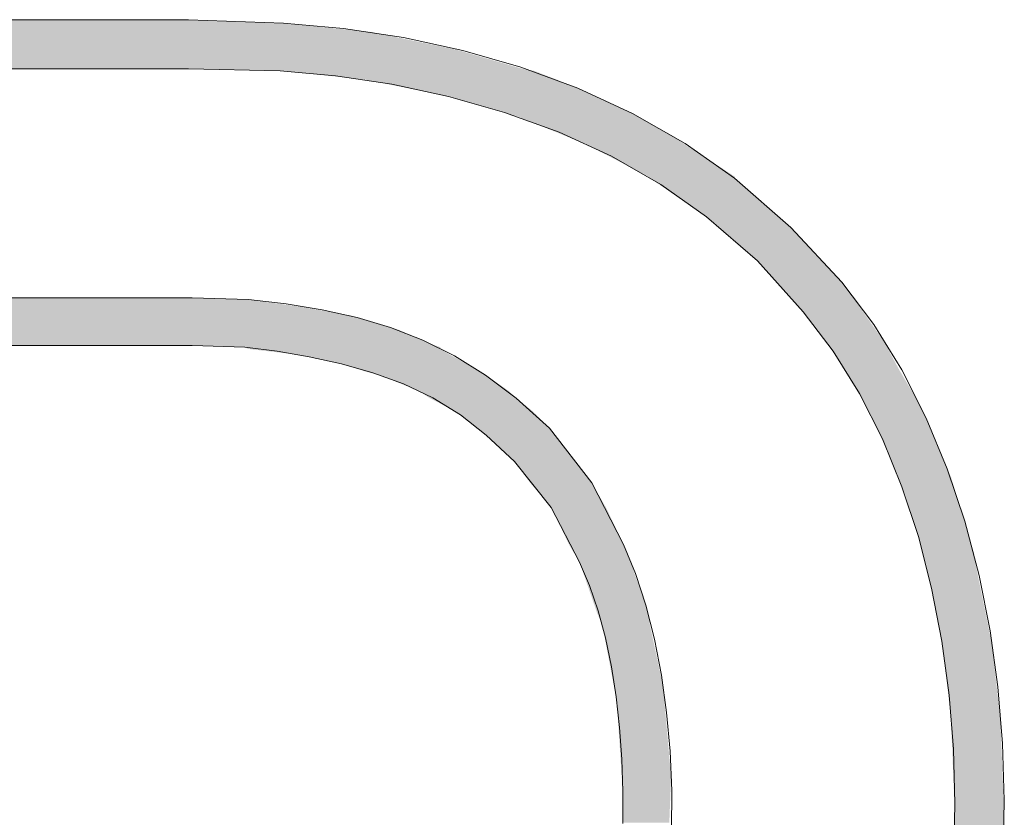
# Model space of a CAD drawing. Units: inches. Extents: x -210 to 12288, y -2365 to 263.
# Drawn here: x 11692 to 11696, y 104 to 107 of the extents above; entities that cross this region are included whole.
import ezdxf

# ---------------------------------------------------------------- set-up
doc = ezdxf.new("R2010")
doc.units = ezdxf.units.IN
doc.linetypes.add('HIDDEN', pattern=[9.525, 6.35, -3.175])
doc.layers.add('cool', color=153, linetype='HIDDEN', lineweight=15)

msp = doc.modelspace()

# ---------------------------------------------------------------- hatches: boundary and pattern name
at = {"layer": 'cool'}
h = msp.add_hatch(color=256, dxfattribs=at)
h.dxf.hatch_style = 2
h.paths.add_polyline_path([(11690.1806, 106.6613), (11690.1806, 106.6503), (11693.3195, 106.6503)])
h = msp.add_hatch(color=256, dxfattribs=at)
h.dxf.hatch_style = 2
h.paths.add_polyline_path([(11690.1806, 106.6613), (11693.0232, 106.6613), (11693.3195, 106.6503)])
h = msp.add_hatch(color=256, dxfattribs=at)
h.dxf.hatch_style = 2
h.paths.add_polyline_path([(11690.1806, 106.6503), (11690.1806, 106.6229), (11693.5939, 106.6229)])
h = msp.add_hatch(color=256, dxfattribs=at)
h.dxf.hatch_style = 2
h.paths.add_polyline_path([(11690.1806, 106.6503), (11693.3195, 106.6503), (11693.5939, 106.6229)])
h = msp.add_hatch(color=256, dxfattribs=at)
h.dxf.hatch_style = 2
h.paths.add_polyline_path([(11690.1806, 106.6229), (11690.1806, 106.568), (11693.8573, 106.568)])
h = msp.add_hatch(color=256, dxfattribs=at)
h.dxf.hatch_style = 2
h.paths.add_polyline_path([(11690.1806, 106.6229), (11693.5939, 106.6229), (11693.8573, 106.568)])
h = msp.add_hatch(color=256, dxfattribs=at)
h.dxf.hatch_style = 2
h.paths.add_polyline_path([(11690.1806, 106.568), (11690.1806, 106.5077), (11694.0658, 106.5077)])
h = msp.add_hatch(color=256, dxfattribs=at)
h.dxf.hatch_style = 2
h.paths.add_polyline_path([(11690.1806, 106.568), (11693.8573, 106.568), (11694.0658, 106.5077)])
h = msp.add_hatch(color=256, dxfattribs=at)
h.dxf.hatch_style = 2
h.paths.add_polyline_path([(11693.0232, 106.5077), (11693.3085, 106.5022), (11694.0988, 106.5022)])
h = msp.add_hatch(color=256, dxfattribs=at)
h.dxf.hatch_style = 2
h.paths.add_polyline_path([(11693.0232, 106.5077), (11694.0658, 106.5077), (11694.0988, 106.5022)])
h = msp.add_hatch(color=256, dxfattribs=at)
h.dxf.hatch_style = 2
h.paths.add_polyline_path([(11693.3085, 106.5022), (11693.572, 106.4747), (11694.1701, 106.4747)])
h = msp.add_hatch(color=256, dxfattribs=at)
h.dxf.hatch_style = 2
h.paths.add_polyline_path([(11693.3085, 106.5022), (11694.0988, 106.5022), (11694.1701, 106.4747)])
h = msp.add_hatch(color=256, dxfattribs=at)
h.dxf.hatch_style = 2
h.paths.add_polyline_path([(11693.572, 106.4747), (11693.8189, 106.4253), (11694.2853, 106.4253)])
h = msp.add_hatch(color=256, dxfattribs=at)
h.dxf.hatch_style = 2
h.paths.add_polyline_path([(11693.572, 106.4747), (11694.1701, 106.4747), (11694.2853, 106.4253)])
h = msp.add_hatch(color=256, dxfattribs=at)
h.dxf.hatch_style = 2
h.paths.add_polyline_path([(11693.8189, 106.4253), (11693.8738, 106.4089), (11694.3238, 106.4089)])
h = msp.add_hatch(color=256, dxfattribs=at)
h.dxf.hatch_style = 2
h.paths.add_polyline_path([(11693.8189, 106.4253), (11694.2853, 106.4253), (11694.3238, 106.4089)])
h = msp.add_hatch(color=256, dxfattribs=at)
h.dxf.hatch_style = 2
h.paths.add_polyline_path([(11693.8738, 106.4089), (11694.0494, 106.3595), (11694.4225, 106.3595)])
h = msp.add_hatch(color=256, dxfattribs=at)
h.dxf.hatch_style = 2
h.paths.add_polyline_path([(11693.8738, 106.4089), (11694.3238, 106.4089), (11694.4225, 106.3595)])
h = msp.add_hatch(color=256, dxfattribs=at)
h.dxf.hatch_style = 2
h.paths.add_polyline_path([(11694.0494, 106.3595), (11694.1975, 106.2991), (11694.5323, 106.2991)])
h = msp.add_hatch(color=256, dxfattribs=at)
h.dxf.hatch_style = 2
h.paths.add_polyline_path([(11694.0494, 106.3595), (11694.4225, 106.3595), (11694.5323, 106.2991)])
h = msp.add_hatch(color=256, dxfattribs=at)
h.dxf.hatch_style = 2
h.paths.add_polyline_path([(11694.1975, 106.2991), (11694.2633, 106.2717), (11694.5706, 106.2717)])
h = msp.add_hatch(color=256, dxfattribs=at)
h.dxf.hatch_style = 2
h.paths.add_polyline_path([(11694.1975, 106.2991), (11694.5322, 106.2991), (11694.5706, 106.2717)])
h = msp.add_hatch(color=256, dxfattribs=at)
h.dxf.hatch_style = 2
h.paths.add_polyline_path([(11694.2634, 106.2717), (11694.4555, 106.1729), (11694.7244, 106.1729)])
h = msp.add_hatch(color=256, dxfattribs=at)
h.dxf.hatch_style = 2
h.paths.add_polyline_path([(11694.2634, 106.2717), (11694.5707, 106.2717), (11694.7244, 106.1729)])
h = msp.add_hatch(color=256, dxfattribs=at)
h.dxf.hatch_style = 2
h.paths.add_polyline_path([(11694.4555, 106.1729), (11694.461, 106.1674), (11694.7244, 106.1674)])
h = msp.add_hatch(color=256, dxfattribs=at)
h.dxf.hatch_style = 2
h.paths.add_polyline_path([(11694.4555, 106.1729), (11694.7244, 106.1729), (11694.7244, 106.1674)])
h = msp.add_hatch(color=256, dxfattribs=at)
h.dxf.hatch_style = 2
h.paths.add_polyline_path([(11694.461, 106.1674), (11694.6366, 106.0467), (11694.8616, 106.0467)])
h = msp.add_hatch(color=256, dxfattribs=at)
h.dxf.hatch_style = 2
h.paths.add_polyline_path([(11694.461, 106.1674), (11694.7244, 106.1674), (11694.8616, 106.0467)])
h = msp.add_hatch(color=256, dxfattribs=at)
h.dxf.hatch_style = 2
h.paths.add_polyline_path([(11694.6365, 106.0467), (11694.6749, 106.0138), (11694.8999, 106.0138)])
h = msp.add_hatch(color=256, dxfattribs=at)
h.dxf.hatch_style = 2
h.paths.add_polyline_path([(11694.6365, 106.0467), (11694.8615, 106.0467), (11694.8999, 106.0138)])
h = msp.add_hatch(color=256, dxfattribs=at)
h.dxf.hatch_style = 2
h.paths.add_polyline_path([(11694.675, 106.0138), (11694.7957, 105.9095), (11694.9987, 105.9095)])
h = msp.add_hatch(color=256, dxfattribs=at)
h.dxf.hatch_style = 2
h.paths.add_polyline_path([(11694.675, 106.0138), (11694.9, 106.0138), (11694.9987, 105.9095)])
h = msp.add_hatch(color=256, dxfattribs=at)
h.dxf.hatch_style = 2
h.paths.add_polyline_path([(11694.7956, 105.9095), (11694.856, 105.8437), (11695.059, 105.8437)])
h = msp.add_hatch(color=256, dxfattribs=at)
h.dxf.hatch_style = 2
h.paths.add_polyline_path([(11694.7956, 105.9095), (11694.9987, 105.9095), (11695.059, 105.8437)])
h = msp.add_hatch(color=256, dxfattribs=at)
h.dxf.hatch_style = 2
h.paths.add_polyline_path([(11694.8561, 105.8437), (11694.9384, 105.7504), (11695.125, 105.7504)])
h = msp.add_hatch(color=256, dxfattribs=at)
h.dxf.hatch_style = 2
h.paths.add_polyline_path([(11694.8561, 105.8437), (11695.0591, 105.8437), (11695.125, 105.7504)])
h = msp.add_hatch(color=256, dxfattribs=at)
h.dxf.hatch_style = 2
h.paths.add_polyline_path([(11691.1792, 105.7943), (11691.1792, 105.7888), (11693.2097, 105.7888)])
h = msp.add_hatch(color=256, dxfattribs=at)
h.dxf.hatch_style = 2
h.paths.add_polyline_path([(11691.1792, 105.7943), (11693.0341, 105.7943), (11693.2097, 105.7888)])
h = msp.add_hatch(color=256, dxfattribs=at)
h.dxf.hatch_style = 2
h.paths.add_polyline_path([(11691.1792, 105.7888), (11691.1792, 105.7668), (11693.3743, 105.7668)])
h = msp.add_hatch(color=256, dxfattribs=at)
h.dxf.hatch_style = 2
h.paths.add_polyline_path([(11691.1792, 105.7888), (11693.2097, 105.7888), (11693.3743, 105.7668)])
h = msp.add_hatch(color=256, dxfattribs=at)
h.dxf.hatch_style = 2
h.paths.add_polyline_path([(11691.1792, 105.7668), (11691.1792, 105.7394), (11693.528, 105.7394)])
h = msp.add_hatch(color=256, dxfattribs=at)
h.dxf.hatch_style = 2
h.paths.add_polyline_path([(11691.1792, 105.7668), (11693.3743, 105.7668), (11693.528, 105.7394)])
h = msp.add_hatch(color=256, dxfattribs=at)
h.dxf.hatch_style = 2
h.paths.add_polyline_path([(11691.1792, 105.7394), (11691.1792, 105.6955), (11693.6761, 105.6955)])
h = msp.add_hatch(color=256, dxfattribs=at)
h.dxf.hatch_style = 2
h.paths.add_polyline_path([(11691.1792, 105.7394), (11693.528, 105.7394), (11693.6761, 105.6955)])
h = msp.add_hatch(color=256, dxfattribs=at)
h.dxf.hatch_style = 2
h.paths.add_polyline_path([(11694.9384, 105.7504), (11695.0097, 105.6571), (11695.1908, 105.6571)])
h = msp.add_hatch(color=256, dxfattribs=at)
h.dxf.hatch_style = 2
h.paths.add_polyline_path([(11694.9384, 105.7504), (11695.125, 105.7504), (11695.1908, 105.6571)])
h = msp.add_hatch(color=256, dxfattribs=at)
h.dxf.hatch_style = 2
h.paths.add_polyline_path([(11691.1792, 105.6955), (11691.1792, 105.6461), (11693.7914, 105.6461)])
h = msp.add_hatch(color=256, dxfattribs=at)
h.dxf.hatch_style = 2
h.paths.add_polyline_path([(11691.1792, 105.6955), (11693.6761, 105.6955), (11693.7914, 105.6461)])
h = msp.add_hatch(color=256, dxfattribs=at)
h.dxf.hatch_style = 2
h.paths.add_polyline_path([(11695.0097, 105.6571), (11695.0646, 105.5748), (11695.2347, 105.5748)])
h = msp.add_hatch(color=256, dxfattribs=at)
h.dxf.hatch_style = 2
h.paths.add_polyline_path([(11695.0097, 105.6571), (11695.1908, 105.6571), (11695.2347, 105.5748)])
h = msp.add_hatch(color=256, dxfattribs=at)
h.dxf.hatch_style = 2
h.paths.add_polyline_path([(11693.0342, 105.6461), (11693.1988, 105.6406), (11693.8079, 105.6406)])
h = msp.add_hatch(color=256, dxfattribs=at)
h.dxf.hatch_style = 2
h.paths.add_polyline_path([(11693.0342, 105.6461), (11693.7915, 105.6461), (11693.8079, 105.6406)])
h = msp.add_hatch(color=256, dxfattribs=at)
h.dxf.hatch_style = 2
h.paths.add_polyline_path([(11693.1988, 105.6406), (11693.2098, 105.6351), (11693.8079, 105.6351)])
h = msp.add_hatch(color=256, dxfattribs=at)
h.dxf.hatch_style = 2
h.paths.add_polyline_path([(11693.1988, 105.6406), (11693.8079, 105.6406), (11693.8079, 105.6351)])
h = msp.add_hatch(color=256, dxfattribs=at)
h.dxf.hatch_style = 2
h.paths.add_polyline_path([(11693.2098, 105.6351), (11693.3524, 105.6187), (11693.8354, 105.6187)])
h = msp.add_hatch(color=256, dxfattribs=at)
h.dxf.hatch_style = 2
h.paths.add_polyline_path([(11693.2098, 105.6351), (11693.8079, 105.6351), (11693.8354, 105.6187)])
h = msp.add_hatch(color=256, dxfattribs=at)
h.dxf.hatch_style = 2
h.paths.add_polyline_path([(11693.3524, 105.6187), (11693.4951, 105.5912), (11693.8847, 105.5912)])
h = msp.add_hatch(color=256, dxfattribs=at)
h.dxf.hatch_style = 2
h.paths.add_polyline_path([(11693.3524, 105.6187), (11693.8354, 105.6187), (11693.8847, 105.5912)])
h = msp.add_hatch(color=256, dxfattribs=at)
h.dxf.hatch_style = 2
h.paths.add_polyline_path([(11693.4951, 105.5912), (11693.5774, 105.5638), (11693.9341, 105.5638)])
h = msp.add_hatch(color=256, dxfattribs=at)
h.dxf.hatch_style = 2
h.paths.add_polyline_path([(11693.4951, 105.5912), (11693.8847, 105.5912), (11693.9341, 105.5638)])
h = msp.add_hatch(color=256, dxfattribs=at)
h.dxf.hatch_style = 2
h.paths.add_polyline_path([(11693.5774, 105.5638), (11693.6213, 105.5528), (11693.9506, 105.5528)])
h = msp.add_hatch(color=256, dxfattribs=at)
h.dxf.hatch_style = 2
h.paths.add_polyline_path([(11693.5774, 105.5638), (11693.9341, 105.5638), (11693.9506, 105.5528)])
h = msp.add_hatch(color=256, dxfattribs=at)
h.dxf.hatch_style = 2
h.paths.add_polyline_path([(11695.0646, 105.5748), (11695.1359, 105.454), (11695.3061, 105.454)])
h = msp.add_hatch(color=256, dxfattribs=at)
h.dxf.hatch_style = 2
h.paths.add_polyline_path([(11695.0646, 105.5748), (11695.2347, 105.5748), (11695.3061, 105.454)])
h = msp.add_hatch(color=256, dxfattribs=at)
h.dxf.hatch_style = 2
h.paths.add_polyline_path([(11693.6213, 105.5528), (11693.7421, 105.5034), (11694.0219, 105.5034)])
h = msp.add_hatch(color=256, dxfattribs=at)
h.dxf.hatch_style = 2
h.paths.add_polyline_path([(11693.6213, 105.5528), (11693.9506, 105.5528), (11694.0219, 105.5034)])
h = msp.add_hatch(color=256, dxfattribs=at)
h.dxf.hatch_style = 2
h.paths.add_polyline_path([(11693.7421, 105.5034), (11693.775, 105.4815), (11694.0439, 105.4815)])
h = msp.add_hatch(color=256, dxfattribs=at)
h.dxf.hatch_style = 2
h.paths.add_polyline_path([(11693.7421, 105.5034), (11694.0219, 105.5034), (11694.0439, 105.4815)])
h = msp.add_hatch(color=256, dxfattribs=at)
h.dxf.hatch_style = 2
h.paths.add_polyline_path([(11693.775, 105.4815), (11693.8518, 105.4431), (11694.0933, 105.4431)])
h = msp.add_hatch(color=256, dxfattribs=at)
h.dxf.hatch_style = 2
h.paths.add_polyline_path([(11693.775, 105.4815), (11694.0439, 105.4815), (11694.0933, 105.4431)])
h = msp.add_hatch(color=256, dxfattribs=at)
h.dxf.hatch_style = 2
h.paths.add_polyline_path([(11693.8518, 105.4431), (11693.9232, 105.3882), (11694.1482, 105.3882)])
h = msp.add_hatch(color=256, dxfattribs=at)
h.dxf.hatch_style = 2
h.paths.add_polyline_path([(11693.8518, 105.4431), (11694.0933, 105.4431), (11694.1482, 105.3882)])
h = msp.add_hatch(color=256, dxfattribs=at)
h.dxf.hatch_style = 2
h.paths.add_polyline_path([(11695.1359, 105.454), (11695.1689, 105.3882), (11695.3335, 105.3882)])
h = msp.add_hatch(color=256, dxfattribs=at)
h.dxf.hatch_style = 2
h.paths.add_polyline_path([(11695.1359, 105.454), (11695.3061, 105.454), (11695.3335, 105.3882)])
h = msp.add_hatch(color=256, dxfattribs=at)
h.dxf.hatch_style = 2
h.paths.add_polyline_path([(11693.9231, 105.3882), (11693.9505, 105.3662), (11694.1645, 105.3662)])
h = msp.add_hatch(color=256, dxfattribs=at)
h.dxf.hatch_style = 2
h.paths.add_polyline_path([(11693.9231, 105.3882), (11694.1481, 105.3882), (11694.1645, 105.3662)])
h = msp.add_hatch(color=256, dxfattribs=at)
h.dxf.hatch_style = 2
h.paths.add_polyline_path([(11695.1688, 105.3882), (11695.2346, 105.2345), (11695.3993, 105.2345)])
h = msp.add_hatch(color=256, dxfattribs=at)
h.dxf.hatch_style = 2
h.paths.add_polyline_path([(11695.1688, 105.3882), (11695.3334, 105.3882), (11695.3993, 105.2345)])
h = msp.add_hatch(color=256, dxfattribs=at)
h.dxf.hatch_style = 2
h.paths.add_polyline_path([(11693.9505, 105.3662), (11694.0383, 105.2839), (11694.2304, 105.2839)])
h = msp.add_hatch(color=256, dxfattribs=at)
h.dxf.hatch_style = 2
h.paths.add_polyline_path([(11693.9505, 105.3662), (11694.1645, 105.3662), (11694.2304, 105.2839)])
h = msp.add_hatch(color=256, dxfattribs=at)
h.dxf.hatch_style = 2
h.paths.add_polyline_path([(11694.0384, 105.2839), (11694.0878, 105.2181), (11694.2799, 105.2181)])
h = msp.add_hatch(color=256, dxfattribs=at)
h.dxf.hatch_style = 2
h.paths.add_polyline_path([(11694.0384, 105.2839), (11694.2305, 105.2839), (11694.2799, 105.2181)])
h = msp.add_hatch(color=256, dxfattribs=at)
h.dxf.hatch_style = 2
h.paths.add_polyline_path([(11694.0877, 105.2181), (11694.1536, 105.1412), (11694.3237, 105.1412)])
h = msp.add_hatch(color=256, dxfattribs=at)
h.dxf.hatch_style = 2
h.paths.add_polyline_path([(11694.0877, 105.2181), (11694.2798, 105.2181), (11694.3237, 105.1412)])
h = msp.add_hatch(color=256, dxfattribs=at)
h.dxf.hatch_style = 2
h.paths.add_polyline_path([(11695.2347, 105.2345), (11695.2567, 105.1796), (11695.4158, 105.1796)])
h = msp.add_hatch(color=256, dxfattribs=at)
h.dxf.hatch_style = 2
h.paths.add_polyline_path([(11695.2347, 105.2345), (11695.3993, 105.2345), (11695.4158, 105.1796)])
h = msp.add_hatch(color=256, dxfattribs=at)
h.dxf.hatch_style = 2
h.paths.add_polyline_path([(11695.2567, 105.1796), (11695.3115, 104.9986), (11695.4707, 104.9986)])
h = msp.add_hatch(color=256, dxfattribs=at)
h.dxf.hatch_style = 2
h.paths.add_polyline_path([(11695.2567, 105.1796), (11695.4158, 105.1796), (11695.4707, 104.9986)])
h = msp.add_hatch(color=256, dxfattribs=at)
h.dxf.hatch_style = 2
h.paths.add_polyline_path([(11694.1536, 105.1412), (11694.2085, 105.026), (11694.3786, 105.026)])
h = msp.add_hatch(color=256, dxfattribs=at)
h.dxf.hatch_style = 2
h.paths.add_polyline_path([(11694.1536, 105.1412), (11694.3238, 105.1412), (11694.3786, 105.026)])
h = msp.add_hatch(color=256, dxfattribs=at)
h.dxf.hatch_style = 2
h.paths.add_polyline_path([(11694.2084, 105.026), (11694.2414, 104.9711), (11694.4005, 104.9711)])
h = msp.add_hatch(color=256, dxfattribs=at)
h.dxf.hatch_style = 2
h.paths.add_polyline_path([(11694.2084, 105.026), (11694.3785, 105.026), (11694.4005, 104.9711)])
h = msp.add_hatch(color=256, dxfattribs=at)
h.dxf.hatch_style = 2
h.paths.add_polyline_path([(11695.3114, 104.9986), (11695.3224, 104.9601), (11695.4761, 104.9601)])
h = msp.add_hatch(color=256, dxfattribs=at)
h.dxf.hatch_style = 2
h.paths.add_polyline_path([(11695.3114, 104.9986), (11695.4706, 104.9986), (11695.4761, 104.9601)])
h = msp.add_hatch(color=256, dxfattribs=at)
h.dxf.hatch_style = 2
h.paths.add_polyline_path([(11694.2414, 104.9711), (11694.2963, 104.812), (11694.4555, 104.812)])
h = msp.add_hatch(color=256, dxfattribs=at)
h.dxf.hatch_style = 2
h.paths.add_polyline_path([(11694.2414, 104.9711), (11694.4006, 104.9711), (11694.4555, 104.812)])
h = msp.add_hatch(color=256, dxfattribs=at)
h.dxf.hatch_style = 2
h.paths.add_polyline_path([(11695.3224, 104.9601), (11695.3663, 104.7461), (11695.52, 104.7461)])
h = msp.add_hatch(color=256, dxfattribs=at)
h.dxf.hatch_style = 2
h.paths.add_polyline_path([(11695.3224, 104.9601), (11695.4761, 104.9601), (11695.52, 104.7461)])
h = msp.add_hatch(color=256, dxfattribs=at)
h.dxf.hatch_style = 2
h.paths.add_polyline_path([(11694.2963, 104.812), (11694.3128, 104.7736), (11694.461, 104.7736)])
h = msp.add_hatch(color=256, dxfattribs=at)
h.dxf.hatch_style = 2
h.paths.add_polyline_path([(11694.2963, 104.812), (11694.4555, 104.812), (11694.461, 104.7736)])
h = msp.add_hatch(color=256, dxfattribs=at)
h.dxf.hatch_style = 2
h.paths.add_polyline_path([(11694.3128, 104.7736), (11694.3512, 104.5705), (11694.5049, 104.5705)])
h = msp.add_hatch(color=256, dxfattribs=at)
h.dxf.hatch_style = 2
h.paths.add_polyline_path([(11694.3128, 104.7736), (11694.461, 104.7736), (11694.5049, 104.5705)])
h = msp.add_hatch(color=256, dxfattribs=at)
h.dxf.hatch_style = 2
h.paths.add_polyline_path([(11695.3664, 104.7461), (11695.3719, 104.7187), (11695.5256, 104.7187)])
h = msp.add_hatch(color=256, dxfattribs=at)
h.dxf.hatch_style = 2
h.paths.add_polyline_path([(11695.3664, 104.7461), (11695.5201, 104.7461), (11695.5256, 104.7187)])
h = msp.add_hatch(color=256, dxfattribs=at)
h.dxf.hatch_style = 2
h.paths.add_polyline_path([(11695.3719, 104.7187), (11695.3993, 104.4772), (11695.553, 104.4772)])
h = msp.add_hatch(color=256, dxfattribs=at)
h.dxf.hatch_style = 2
h.paths.add_polyline_path([(11695.3719, 104.7187), (11695.5256, 104.7187), (11695.553, 104.4772)])
h = msp.add_hatch(color=256, dxfattribs=at)
h.dxf.hatch_style = 2
h.paths.add_polyline_path([(11694.3511, 104.5705), (11694.3566, 104.5486), (11694.5048, 104.5486)])
h = msp.add_hatch(color=256, dxfattribs=at)
h.dxf.hatch_style = 2
h.paths.add_polyline_path([(11694.3511, 104.5705), (11694.5048, 104.5705), (11694.5048, 104.5486)])
h = msp.add_hatch(color=256, dxfattribs=at)
h.dxf.hatch_style = 2
h.paths.add_polyline_path([(11694.3566, 104.5486), (11694.3731, 104.3016), (11694.5267, 104.3016)])
h = msp.add_hatch(color=256, dxfattribs=at)
h.dxf.hatch_style = 2
h.paths.add_polyline_path([(11694.3566, 104.5486), (11694.5048, 104.5486), (11694.5267, 104.3016)])
h = msp.add_hatch(color=256, dxfattribs=at)
h.dxf.hatch_style = 2
h.paths.add_polyline_path([(11695.3993, 104.4772), (11695.3993, 104.4663), (11695.553, 104.4663)])
h = msp.add_hatch(color=256, dxfattribs=at)
h.dxf.hatch_style = 2
h.paths.add_polyline_path([(11695.3993, 104.4772), (11695.553, 104.4772), (11695.553, 104.4663)])
h = msp.add_hatch(color=256, dxfattribs=at)
h.dxf.hatch_style = 2
h.paths.add_polyline_path([(11695.3993, 104.4663), (11695.4103, 104.1974), (11695.564, 104.1974)])
h = msp.add_hatch(color=256, dxfattribs=at)
h.dxf.hatch_style = 2
h.paths.add_polyline_path([(11695.3993, 104.4663), (11695.553, 104.4663), (11695.564, 104.1974)])
h = msp.add_hatch(color=256, dxfattribs=at)
h.dxf.hatch_style = 2
h.paths.add_polyline_path([(11694.3731, 104.3016), (11694.3785, 104.1589), (11694.5212, 104.1589)])
h = msp.add_hatch(color=256, dxfattribs=at)
h.dxf.hatch_style = 2
h.paths.add_polyline_path([(11694.3731, 104.3016), (11694.5267, 104.3016), (11694.5212, 104.1589)])
h = msp.add_hatch(color=256, dxfattribs=at)
h.dxf.hatch_style = 2
h.paths.add_polyline_path([(11695.4103, 104.1919), (11695.3939, 103.8681), (11695.5475, 103.8681)])
h = msp.add_hatch(color=256, dxfattribs=at)
h.dxf.hatch_style = 2
h.paths.add_polyline_path([(11695.4103, 104.1974), (11695.4103, 104.1919), (11695.564, 104.1919)])
h = msp.add_hatch(color=256, dxfattribs=at)
h.dxf.hatch_style = 2
h.paths.add_polyline_path([(11695.4103, 104.1974), (11695.564, 104.1974), (11695.564, 104.1919)])
h = msp.add_hatch(color=256, dxfattribs=at)
h.dxf.hatch_style = 2
h.paths.add_polyline_path([(11695.4103, 104.1919), (11695.564, 104.1919), (11695.5475, 103.8681)])

# ---------------------------------------------------------------- linework, layer by layer
for points in [[(11690.1806, 106.6613), (11693.0232, 106.6613)], [(11693.0232, 106.6613), (11693.3195, 106.6503), (11693.5061, 106.6334), (11693.6926, 106.6054), (11693.8774, 106.5655), (11694.0591, 106.5133), (11694.2361, 106.448), (11694.407, 106.3691), (11694.5702, 106.2757), (11694.7244, 106.1674), (11694.9, 106.0138)], [(11690.3287, 106.5077), (11693.0232, 106.5077)], [(11693.0232, 106.5077), (11693.3085, 106.5022), (11693.4813, 106.4868), (11693.657, 106.4603), (11693.8333, 106.4223), (11694.0076, 106.3724), (11694.1776, 106.3103), (11694.3407, 106.2355), (11694.4945, 106.1478), (11694.6366, 106.0467), (11694.7957, 105.9095)], [(11694.9, 106.0138), (11695.0591, 105.8437), (11695.1579, 105.7115), (11695.2454, 105.5696), (11695.3216, 105.4194), (11695.387, 105.2618), (11695.4417, 105.0981), (11695.4861, 104.9295), (11695.5203, 104.7571), (11695.5447, 104.582), (11695.5594, 104.4054), (11695.5649, 104.2286), (11695.5612, 104.0526), (11695.5487, 103.8786), (11695.5277, 103.7078), (11695.4984, 103.5413), (11695.461, 103.3803), (11695.4158, 103.226), (11695.3061, 102.9407)], [(11694.7957, 105.9095), (11694.9384, 105.7504), (11695.0313, 105.6286), (11695.1134, 105.4963), (11695.1849, 105.355), (11695.246, 105.2058), (11695.2971, 105.0501), (11695.3384, 104.8891), (11695.3701, 104.7242), (11695.3927, 104.5566), (11695.4063, 104.3876), (11695.4111, 104.2186), (11695.4076, 104.0508), (11695.3959, 103.8855), (11695.3764, 103.724), (11695.3492, 103.5676), (11695.3147, 103.4177), (11695.2731, 103.2754), (11695.1689, 103.001)], [(11693.0342, 105.7943), (11691.1793, 105.7943)], [(11694.1482, 105.3882), (11694.0439, 105.4815), (11693.9484, 105.5537), (11693.8518, 105.6138), (11693.7533, 105.6629), (11693.6523, 105.7023), (11693.5482, 105.7334), (11693.4401, 105.7573), (11693.3276, 105.7753), (11693.2098, 105.7888), (11693.0342, 105.7943)], [(11693.0342, 105.6461), (11691.333, 105.6461)], [(11694.0384, 105.2839), (11693.9506, 105.3662), (11693.8704, 105.4297), (11693.7841, 105.4827), (11693.6928, 105.5261), (11693.5975, 105.5612), (11693.4994, 105.5891), (11693.3995, 105.6109), (11693.299, 105.6277), (11693.1988, 105.6406), (11693.0342, 105.6461)], [(11694.5282, 104.1358), (11694.5287, 104.2594), (11694.5236, 104.3819), (11694.5129, 104.5021), (11694.4968, 104.6187), (11694.4752, 104.7306), (11694.4483, 104.8366), (11694.4161, 104.9355), (11694.3786, 105.026), (11694.2799, 105.2181), (11694.1482, 105.3882)], [(11694.3763, 104.1565), (11694.3768, 104.2566), (11694.3735, 104.3563), (11694.3665, 104.4549), (11694.3556, 104.5513), (11694.3408, 104.6448), (11694.3221, 104.7344), (11694.2993, 104.8192), (11694.2724, 104.8984), (11694.2414, 104.9711), (11694.1536, 105.1412), (11694.0384, 105.2839)]]:
    msp.add_lwpolyline(points, dxfattribs=at)

doc.saveas('drawing.dxf')
